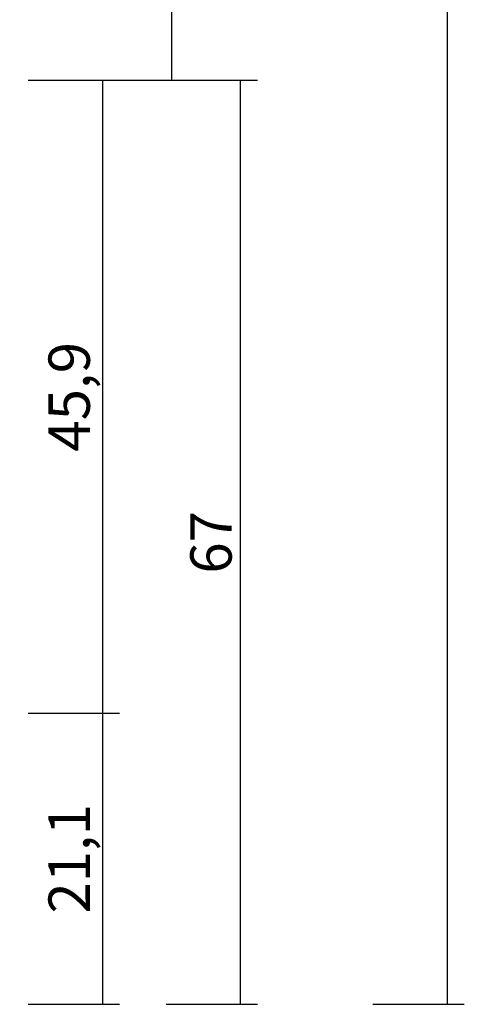
# Model space of a CAD drawing. Units: millimetres. Extents: x 0 to 2888, y -1921 to -50.
# Drawn here: x 2579 to 2611, y -1520 to -1449 of the extents above; entities that cross this region are included whole.
import ezdxf

# ---------------------------------------------------------------- set-up
doc = ezdxf.new("R2010")
doc.units = ezdxf.units.MM
doc.header["$PDMODE"] = 3
doc.header["$PDSIZE"] = -0.5
doc.layers.add('CrossSectionsDim', color=3, linetype='Continuous')
doc.styles.add('CrossSection', font='simplex.shx', dxfattribs={"height": 3})
doc.dimstyles.new('CrossSection', dxfattribs={"dimtxt": 3, "dimasz": 3, "dimexe": 1.25, "dimexo": 0.625, "dimtad": 1, "dimdec": 1, "dimtxsty": 'CrossSection', "dimblk": 'NONE', "dimcen": 2.5, "dimclrd": 256, "dimclre": 256, "dimadec": 0, "dimazin": 2, "dimtfac": 1, "dimtdec": 4, "dimtofl": 0, "dimtmove": 0, "dimatfit": 3, "dimfxl": 1, "dimtolj": 1, "dimtzin": 0, "dimarcsym": 0})

# ---------------------------------------------------------------- blocks, each defined once
blk = doc.blocks.new('*D176')
at = {"layer": 'CrossSectionsDim', "lineweight": -2}
for p, q in [((14.625, -587), (21.25, -587)), ((20, -587), (20, -1453)), ((14.625, -1453), (21.25, -1453))]:
    blk.add_line(p, q, dxfattribs=at)
at = {"layer": 'Defpoints', "color": 0}
for p in [(14, -587), (14, -1453), (20, -1453)]:
    blk.add_point(p, dxfattribs=at)
at = {"layer": 'CrossSectionsDim', "color": 0, "insert": (17.875, -1020), "char_height": 3, "attachment_point": 5, "rotation": 90, "style": 'CrossSection'}
blk.add_mtext('\\A1;866', dxfattribs=at)
blk = doc.blocks.new('_NONE')
blk = doc.blocks.new('*D177')
at = {"layer": 'CrossSectionsDim', "lineweight": -2}
for p, q in [((34.625, -520), (41.25, -520)), ((40, -520), (40, -1520)), ((34.625, -1520), (41.25, -1520))]:
    blk.add_line(p, q, dxfattribs=at)
at = {"layer": 'Defpoints', "color": 0}
for p in [(34, -520), (34, -1520), (40, -1520)]:
    blk.add_point(p, dxfattribs=at)
at = {"layer": 'CrossSectionsDim', "color": 0, "insert": (37.875, -1020), "char_height": 3, "attachment_point": 5, "rotation": 90, "style": 'CrossSection'}
blk.add_mtext('\\A1;1000', dxfattribs=at)
blk = doc.blocks.new('*D182')
at = {"layer": 'CrossSectionsDim', "lineweight": -2}
for p, q in [((9.625, -1453), (16.25, -1453)), ((15, -1453), (15, -1498.9)), ((9.625, -1498.9), (16.25, -1498.9))]:
    blk.add_line(p, q, dxfattribs=at)
at = {"layer": 'Defpoints', "color": 0}
for p in [(9, -1453), (9, -1498.9), (15, -1498.9)]:
    blk.add_point(p, dxfattribs=at)
at = {"layer": 'CrossSectionsDim', "color": 0, "insert": (12.589, -1475.95), "char_height": 3, "attachment_point": 5, "rotation": 90, "style": 'CrossSection'}
blk.add_mtext('\\A1;45,9', dxfattribs=at)
blk = doc.blocks.new('*D183')
at = {"layer": 'CrossSectionsDim', "lineweight": -2}
for p, q in [((9.625, -1498.9), (16.25, -1498.9)), ((15, -1498.9), (15, -1520)), ((9.625, -1520), (16.25, -1520))]:
    blk.add_line(p, q, dxfattribs=at)
at = {"layer": 'Defpoints', "color": 0}
for p in [(9, -1498.9), (9, -1520), (15, -1520)]:
    blk.add_point(p, dxfattribs=at)
at = {"layer": 'CrossSectionsDim', "color": 0, "insert": (12.589, -1509.45), "char_height": 3, "attachment_point": 5, "rotation": 90, "style": 'CrossSection'}
blk.add_mtext('\\A1;21,1', dxfattribs=at)
blk = doc.blocks.new('*D184')
at = {"layer": 'CrossSectionsDim', "lineweight": -2}
for p, q in [((19.625, -1453), (26.25, -1453)), ((25, -1453), (25, -1520)), ((19.625, -1520), (26.25, -1520))]:
    blk.add_line(p, q, dxfattribs=at)
at = {"layer": 'Defpoints', "color": 0}
for p in [(19, -1453), (19, -1520), (25, -1520)]:
    blk.add_point(p, dxfattribs=at)
at = {"layer": 'CrossSectionsDim', "color": 0, "insert": (22.875, -1486.5), "char_height": 3, "attachment_point": 5, "rotation": 90, "style": 'CrossSection'}
blk.add_mtext('\\A1;67', dxfattribs=at)
blk = doc.blocks.new('*D114')
at = {"layer": 'CrossSectionsDim', "lineweight": -2}
for p, q in [((2584.625, -587), (2591.25, -587)), ((2590, -587), (2590, -1453)), ((2584.625, -1453), (2591.25, -1453))]:
    blk.add_line(p, q, dxfattribs=at)
at = {"layer": 'Defpoints', "color": 0}
for p in [(2584, -587), (2584, -1453), (2590, -1453)]:
    blk.add_point(p, dxfattribs=at)
at = {"layer": 'CrossSectionsDim', "color": 0, "insert": (2587.875, -1020), "char_height": 3, "attachment_point": 5, "rotation": 90, "style": 'CrossSection'}
blk.add_mtext('\\A1;866', dxfattribs=at)
blk = doc.blocks.new('*D115')
at = {"layer": 'CrossSectionsDim', "lineweight": -2}
for p, q in [((2604.625, -520), (2611.25, -520)), ((2610, -520), (2610, -1520)), ((2604.625, -1520), (2611.25, -1520))]:
    blk.add_line(p, q, dxfattribs=at)
at = {"layer": 'Defpoints', "color": 0}
for p in [(2604, -520), (2604, -1520), (2610, -1520)]:
    blk.add_point(p, dxfattribs=at)
at = {"layer": 'CrossSectionsDim', "color": 0, "insert": (2607.875, -1020), "char_height": 3, "attachment_point": 5, "rotation": 90, "style": 'CrossSection'}
blk.add_mtext('\\A1;1000', dxfattribs=at)
blk = doc.blocks.new('*D120')
at = {"layer": 'CrossSectionsDim', "lineweight": -2}
for p, q in [((2579.625, -1453), (2586.25, -1453)), ((2585, -1453), (2585, -1498.9)), ((2579.625, -1498.9), (2586.25, -1498.9))]:
    blk.add_line(p, q, dxfattribs=at)
at = {"layer": 'Defpoints', "color": 0}
for p in [(2579, -1453), (2579, -1498.9), (2585, -1498.9)]:
    blk.add_point(p, dxfattribs=at)
at = {"layer": 'CrossSectionsDim', "color": 0, "insert": (2582.589, -1475.95), "char_height": 3, "attachment_point": 5, "rotation": 90, "style": 'CrossSection'}
blk.add_mtext('\\A1;45,9', dxfattribs=at)
blk = doc.blocks.new('*D121')
at = {"layer": 'CrossSectionsDim', "lineweight": -2}
for p, q in [((2579.625, -1498.9), (2586.25, -1498.9)), ((2585, -1498.9), (2585, -1520)), ((2579.625, -1520), (2586.25, -1520))]:
    blk.add_line(p, q, dxfattribs=at)
at = {"layer": 'Defpoints', "color": 0}
for p in [(2579, -1498.9), (2579, -1520), (2585, -1520)]:
    blk.add_point(p, dxfattribs=at)
at = {"layer": 'CrossSectionsDim', "color": 0, "insert": (2582.589, -1509.45), "char_height": 3, "attachment_point": 5, "rotation": 90, "style": 'CrossSection'}
blk.add_mtext('\\A1;21,1', dxfattribs=at)
blk = doc.blocks.new('*D122')
at = {"layer": 'CrossSectionsDim', "lineweight": -2}
for p, q in [((2589.625, -1453), (2596.25, -1453)), ((2595, -1453), (2595, -1520)), ((2589.625, -1520), (2596.25, -1520))]:
    blk.add_line(p, q, dxfattribs=at)
at = {"layer": 'Defpoints', "color": 0}
for p in [(2589, -1453), (2589, -1520), (2595, -1520)]:
    blk.add_point(p, dxfattribs=at)
at = {"layer": 'CrossSectionsDim', "color": 0, "insert": (2592.875, -1486.5), "char_height": 3, "attachment_point": 5, "rotation": 90, "style": 'CrossSection'}
blk.add_mtext('\\A1;67', dxfattribs=at)
blk = doc.blocks.new('CS_14VERT1', base_point=(0, -520))
at = {"layer": 'CrossSectionsDim'}
for base, p1, p2, picture, middle in [((40, -1520), (34, -520), (34, -1520), '*D177', (40, -1020)), ((20, -1453), (14, -587), (14, -1453), '*D176', (20, -1020)), ((15, -1498.9), (9, -1453), (9, -1498.9), '*D182', (15, -1475.95)), ((25, -1520), (19, -1453), (19, -1520), '*D184', (25, -1486.5)), ((15, -1520), (9, -1498.9), (9, -1520), '*D183', (15, -1509.45))]:
    dim = blk.add_linear_dim(base=base, p1=p1, p2=p2, angle=90, dimstyle='CrossSection', override={"dimpost": '<>'}, dxfattribs=at)
    dim.commit()
    dim.dimension.update_dxf_attribs({"geometry": picture, "text_midpoint": middle, "dimtype": 160})

msp = doc.modelspace()

# ---------------------------------------------------------------- block references
msp.add_blockref('CS_14VERT1', (2570, -520))

# ---------------------------------------------------------------- dimensions: what is measured, and where the dimension line sits
at = {"layer": 'CrossSectionsDim'}
for base, p1, p2, picture, middle in [((2610, -1520), (2604, -520), (2604, -1520), '*D115', (2610, -1020)), ((2590, -1453), (2584, -587), (2584, -1453), '*D114', (2590, -1020)), ((2585, -1498.9), (2579, -1453), (2579, -1498.9), '*D120', (2585, -1475.95)), ((2595, -1520), (2589, -1453), (2589, -1520), '*D122', (2595, -1486.5)), ((2585, -1520), (2579, -1498.9), (2579, -1520), '*D121', (2585, -1509.45))]:
    dim = msp.add_linear_dim(base=base, p1=p1, p2=p2, angle=90, dimstyle='CrossSection', override={"dimpost": '<>'}, dxfattribs=at)
    dim.commit()
    dim.dimension.update_dxf_attribs({"geometry": picture, "text_midpoint": middle, "dimtype": 160})

doc.saveas('drawing.dxf')
